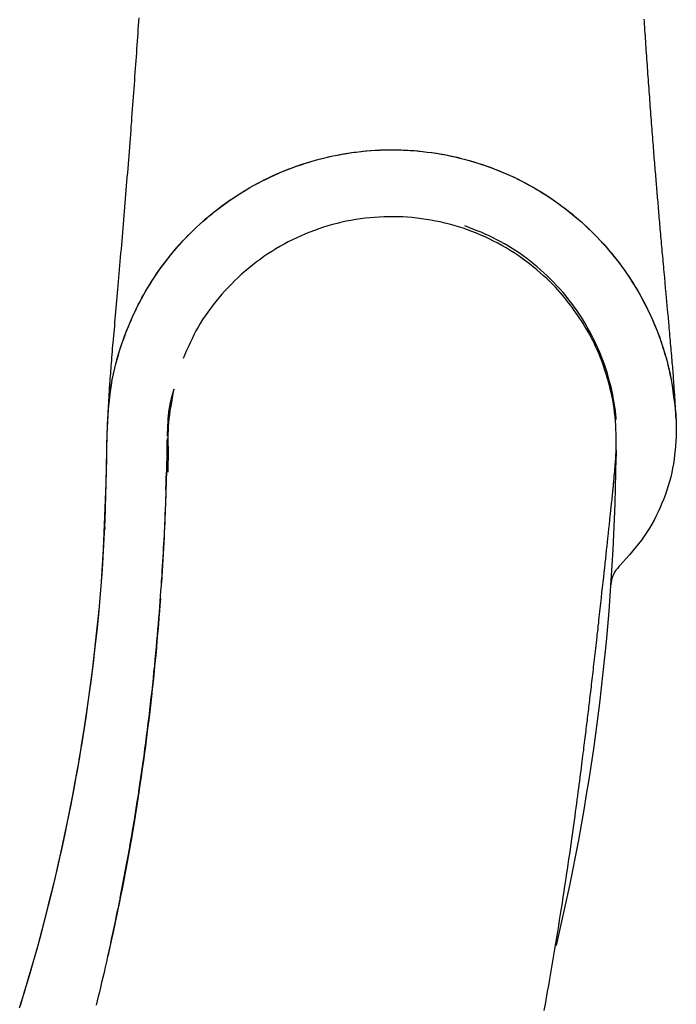
# Model space of a CAD drawing. Extents: x -4287 to 3134, y -3882 to 1254.
# Drawn here: x -3096 to -3008, y -697 to -565 of the extents above; entities that cross this region are included whole.
import ezdxf

# ---------------------------------------------------------------- set-up
doc = ezdxf.new("R2010")
doc.units = 0
doc.layers.add('LAYER01', color=7, linetype='Continuous')

msp = doc.modelspace()

# ---------------------------------------------------------------- linework, layer by layer
at = {"layer": 'LAYER01', "color": 7, "linetype": 'Continuous'}
for p, q in [((-3008.19, -618.01), (-3008.18, -618.14)), ((-3008.15, -618.62), (-3008.14, -618.88)), ((-3008.14, -618.88), (-3008.13, -619.21)), ((-3008.13, -619.21), (-3008.12, -619.58)), ((-3008.12, -620.33), (-3008.12, -620.41)), ((-3016.14, -622.87), (-3016.14, -622.81)), ((-3076.2, -625.98), (-3076.24, -627.27))]:
    msp.add_line(p, q, dxfattribs=at)
for points in [[(-3079.88, -565.11), (-3079.92, -565.62), (-3079.95, -566.13), (-3079.99, -566.64), (-3080.02, -567.16), (-3080.06, -567.67), (-3080.09, -568.19), (-3080.13, -568.71), (-3080.17, -569.24), (-3080.2, -569.76), (-3080.24, -570.28), (-3080.28, -570.81), (-3080.31, -571.34), (-3080.35, -571.87), (-3080.39, -572.4), (-3080.43, -572.94), (-3080.47, -573.47), (-3080.51, -574.01), (-3080.54, -574.55), (-3080.58, -575.09), (-3080.62, -575.64), (-3080.67, -576.19), (-3080.71, -576.74), (-3080.75, -577.29), (-3080.79, -577.84), (-3080.83, -578.4), (-3080.87, -578.96), (-3080.92, -579.52), (-3080.96, -580.08), (-3081, -580.65), (-3081.04, -581.21), (-3081.09, -581.78), (-3081.13, -582.35), (-3081.18, -582.92), (-3081.22, -583.49), (-3081.27, -584.06), (-3081.31, -584.63), (-3081.36, -585.2), (-3081.4, -585.78), (-3081.45, -586.35), (-3081.5, -586.93), (-3081.54, -587.5), (-3081.59, -588.08), (-3081.64, -588.65), (-3081.68, -589.22), (-3081.73, -589.79), (-3081.78, -590.36), (-3081.82, -590.93), (-3081.87, -591.49), (-3081.92, -592.06), (-3081.97, -592.62), (-3082.01, -593.19), (-3082.06, -593.75), (-3082.11, -594.3), (-3082.15, -594.86), (-3082.2, -595.41), (-3082.25, -595.97), (-3082.3, -596.51), (-3082.34, -597.06), (-3082.39, -597.61), (-3082.44, -598.15), (-3082.48, -598.69), (-3082.53, -599.22), (-3082.58, -599.76), (-3082.62, -600.28), (-3082.67, -600.81), (-3082.71, -601.33), (-3082.8, -602.35), (-3082.98, -604.33), (-3083.02, -604.81), (-3083.06, -605.28), (-3083.1, -605.75), (-3083.14, -606.21), (-3083.18, -606.67), (-3083.22, -607.11), (-3083.26, -607.55), (-3083.3, -607.99), (-3083.34, -608.41), (-3083.37, -608.83), (-3083.41, -609.24), (-3083.44, -609.64), (-3083.47, -610.04), (-3083.5, -610.42), (-3083.53, -610.8), (-3083.56, -611.17), (-3083.59, -611.53), (-3083.62, -611.88), (-3083.65, -612.23), (-3083.67, -612.56), (-3083.7, -612.89), (-3083.72, -613.21), (-3083.74, -613.53), (-3083.77, -613.83), (-3083.79, -614.13), (-3083.81, -614.43), (-3083.82, -614.71), (-3083.84, -614.99), (-3083.86, -615.27), (-3083.88, -615.54), (-3083.89, -615.81), (-3083.91, -616.07), (-3083.92, -616.33), (-3083.94, -616.58), (-3083.95, -616.83), (-3083.96, -617.08), (-3083.98, -617.32), (-3083.99, -617.56), (-3084, -617.8), (-3084.01, -618.04), (-3084.03, -618.28), (-3084.05, -618.75)], [(-3008.15, -618.68), (-3008.17, -618.29), (-3008.18, -618.09), (-3008.19, -617.89), (-3008.2, -617.69), (-3008.21, -617.49), (-3008.22, -617.29), (-3008.23, -617.09), (-3008.24, -616.88), (-3008.25, -616.67), (-3008.26, -616.46), (-3008.28, -616.24), (-3008.29, -616.02), (-3008.3, -615.8), (-3008.32, -615.58), (-3008.33, -615.35), (-3008.35, -615.11), (-3008.36, -614.88), (-3008.38, -614.63), (-3008.39, -614.39), (-3008.41, -614.14), (-3008.43, -613.88), (-3008.45, -613.62), (-3008.47, -613.36), (-3008.49, -613.09), (-3008.51, -612.82), (-3008.53, -612.54), (-3008.55, -612.26), (-3008.58, -611.97), (-3008.6, -611.68), (-3008.62, -611.39), (-3008.65, -611.08), (-3008.67, -610.78), (-3008.7, -610.47), (-3008.73, -610.15), (-3008.75, -609.84), (-3008.78, -609.51), (-3008.81, -609.19), (-3008.84, -608.86), (-3008.87, -608.53), (-3008.9, -608.19), (-3008.93, -607.85), (-3008.96, -607.51), (-3008.99, -607.17), (-3009.02, -606.83), (-3009.05, -606.48), (-3009.09, -606.13), (-3009.12, -605.78), (-3009.18, -605.08), (-3009.28, -604.02), (-3009.48, -601.87), (-3009.54, -601.16), (-3009.61, -600.45), (-3009.67, -599.74), (-3009.74, -599.03), (-3009.77, -598.68), (-3009.8, -598.33), (-3009.83, -597.99), (-3009.86, -597.64), (-3009.89, -597.29), (-3009.92, -596.95), (-3009.96, -596.61), (-3009.99, -596.27), (-3010.02, -595.93), (-3010.05, -595.59), (-3010.08, -595.26), (-3010.11, -594.93), (-3010.13, -594.6), (-3010.16, -594.27), (-3010.19, -593.94), (-3010.22, -593.62), (-3010.25, -593.3), (-3010.28, -592.98), (-3010.3, -592.66), (-3010.33, -592.35), (-3010.36, -592.04), (-3010.39, -591.73), (-3010.41, -591.43), (-3010.44, -591.13), (-3010.46, -590.83), (-3010.49, -590.53), (-3010.51, -590.24), (-3010.54, -589.95), (-3010.56, -589.67), (-3010.59, -589.38), (-3010.61, -589.1), (-3010.63, -588.83), (-3010.66, -588.55), (-3010.68, -588.27), (-3010.7, -587.99), (-3010.73, -587.71), (-3010.75, -587.43), (-3010.77, -587.15), (-3010.8, -586.86), (-3010.82, -586.58), (-3010.85, -586.28), (-3010.87, -585.99), (-3010.89, -585.69), (-3010.92, -585.39), (-3010.94, -585.08), (-3010.97, -584.77), (-3011, -584.46), (-3011.02, -584.14), (-3011.05, -583.82), (-3011.07, -583.49), (-3011.1, -583.15), (-3011.13, -582.82), (-3011.15, -582.47), (-3011.18, -582.12), (-3011.21, -581.76), (-3011.24, -581.4), (-3011.27, -581.03), (-3011.3, -580.66), (-3011.33, -580.28), (-3011.35, -579.91), (-3011.38, -579.53), (-3011.41, -579.15), (-3011.44, -578.77), (-3011.47, -578.39), (-3011.5, -578.01), (-3011.53, -577.62), (-3011.56, -577.24), (-3011.59, -576.85), (-3011.62, -576.47), (-3011.64, -576.08), (-3011.67, -575.69), (-3011.7, -575.3), (-3011.73, -574.91), (-3011.76, -574.52), (-3011.79, -574.13), (-3011.82, -573.74), (-3011.84, -573.34), (-3011.87, -572.95), (-3011.9, -572.56), (-3011.93, -572.16), (-3011.96, -571.77), (-3011.98, -571.37), (-3012.01, -570.98), (-3012.04, -570.59), (-3012.07, -570.19), (-3012.09, -569.8), (-3012.12, -569.41), (-3012.15, -569.02), (-3012.17, -568.64), (-3012.2, -568.25), (-3012.23, -567.87), (-3012.25, -567.48), (-3012.28, -567.1), (-3012.3, -566.73), (-3012.33, -566.35), (-3012.35, -565.98), (-3012.38, -565.62), (-3012.4, -565.26)], [(-3084.1, -620.61), (-3084.07, -619.96), (-3084.04, -619.31), (-3084.01, -618.66), (-3083.97, -618.01), (-3083.93, -617.37), (-3083.88, -616.73), (-3083.82, -616.1), (-3083.75, -615.47), (-3083.66, -614.85), (-3083.56, -614.23), (-3083.46, -613.62), (-3083.34, -613.02), (-3083.21, -612.43), (-3083.07, -611.84), (-3082.92, -611.26), (-3082.77, -610.69), (-3082.6, -610.12), (-3082.44, -609.56), (-3082.26, -609.01), (-3082.08, -608.46), (-3081.89, -607.93), (-3081.7, -607.4), (-3081.5, -606.88), (-3081.3, -606.36), (-3081.09, -605.85), (-3080.87, -605.36), (-3080.65, -604.86), (-3080.42, -604.37), (-3080.19, -603.89), (-3079.95, -603.41), (-3079.71, -602.94), (-3079.45, -602.47), (-3079.19, -602), (-3078.93, -601.54), (-3078.65, -601.08), (-3078.37, -600.62), (-3078.09, -600.16), (-3077.79, -599.71), (-3077.49, -599.27), (-3077.18, -598.82), (-3076.87, -598.38), (-3076.55, -597.94), (-3076.22, -597.51), (-3075.88, -597.08), (-3075.54, -596.66), (-3075.19, -596.24), (-3074.84, -595.82), (-3074.48, -595.41), (-3074.11, -595.01), (-3073.74, -594.61), (-3073.36, -594.21), (-3072.97, -593.82), (-3072.58, -593.43), (-3072.18, -593.05), (-3071.78, -592.68), (-3071.36, -592.3), (-3070.95, -591.94), (-3070.53, -591.58), (-3070.1, -591.23), (-3069.67, -590.88), (-3069.23, -590.54), (-3068.78, -590.2), (-3068.33, -589.87), (-3067.88, -589.55), (-3067.42, -589.23), (-3066.95, -588.92), (-3066.48, -588.62), (-3066, -588.32), (-3065.52, -588.03), (-3065.04, -587.75), (-3064.55, -587.47), (-3064.05, -587.2), (-3063.55, -586.94), (-3063.05, -586.69), (-3062.54, -586.44), (-3062.03, -586.2), (-3061.52, -585.96), (-3061, -585.74), (-3060.47, -585.52), (-3059.95, -585.31), (-3059.42, -585.11), (-3058.88, -584.91), (-3058.35, -584.73), (-3057.81, -584.55), (-3057.26, -584.38), (-3056.72, -584.21), (-3056.17, -584.06), (-3055.62, -583.91), (-3055.06, -583.77), (-3054.51, -583.64), (-3053.95, -583.52), (-3053.39, -583.4), (-3052.82, -583.3), (-3052.26, -583.2), (-3051.69, -583.11), (-3051.12, -583.03), (-3050.55, -582.96), (-3049.98, -582.9), (-3049.41, -582.84), (-3048.84, -582.8), (-3048.27, -582.76), (-3047.69, -582.73), (-3047.12, -582.71), (-3046.54, -582.7), (-3045.96, -582.7), (-3045.39, -582.71), (-3044.81, -582.72), (-3044.24, -582.75), (-3043.66, -582.78), (-3043.09, -582.82), (-3042.51, -582.87), (-3041.94, -582.93), (-3041.36, -583), (-3040.79, -583.07), (-3040.22, -583.16), (-3039.65, -583.25), (-3039.08, -583.35), (-3038.52, -583.46), (-3037.95, -583.58), (-3037.39, -583.71), (-3036.83, -583.85), (-3036.27, -583.99), (-3035.71, -584.14), (-3035.16, -584.31), (-3034.61, -584.48), (-3034.06, -584.65), (-3033.51, -584.84), (-3032.97, -585.04), (-3032.43, -585.24), (-3031.89, -585.45), (-3031.36, -585.67), (-3030.83, -585.9), (-3030.31, -586.13), (-3029.78, -586.37), (-3029.27, -586.63), (-3028.75, -586.88), (-3028.24, -587.15), (-3027.74, -587.42), (-3027.23, -587.71), (-3026.74, -587.99), (-3026.25, -588.29), (-3025.76, -588.59), (-3025.28, -588.9), (-3024.8, -589.22), (-3024.33, -589.55), (-3023.86, -589.88), (-3023.4, -590.22), (-3022.94, -590.56), (-3022.49, -590.91), (-3022.04, -591.27), (-3021.6, -591.63), (-3021.17, -592.01), (-3020.74, -592.38), (-3020.32, -592.77), (-3019.91, -593.15), (-3019.5, -593.55), (-3019.09, -593.95), (-3018.7, -594.36), (-3018.31, -594.77), (-3017.92, -595.19), (-3017.54, -595.61), (-3017.17, -596.04), (-3016.81, -596.47), (-3016.45, -596.91), (-3016.1, -597.35), (-3015.76, -597.8), (-3015.42, -598.25), (-3015.09, -598.71), (-3014.77, -599.17), (-3014.46, -599.63), (-3014.15, -600.1), (-3013.85, -600.57), (-3013.56, -601.05), (-3013.27, -601.53), (-3012.99, -602.02), (-3012.72, -602.5), (-3012.46, -603), (-3012.2, -603.49), (-3011.96, -603.99), (-3011.72, -604.48), (-3011.48, -604.98), (-3011.26, -605.49), (-3011.05, -605.99), (-3010.84, -606.49), (-3010.64, -606.99), (-3010.45, -607.49), (-3010.27, -607.99), (-3010.1, -608.49), (-3009.94, -608.99), (-3009.78, -609.49), (-3009.63, -609.98), (-3009.49, -610.48), (-3009.35, -610.97), (-3009.23, -611.46), (-3009.11, -611.95), (-3008.99, -612.44), (-3008.89, -612.92), (-3008.79, -613.4), (-3008.7, -613.89), (-3008.62, -614.37), (-3008.55, -614.84), (-3008.48, -615.32), (-3008.42, -615.79), (-3008.37, -616.26), (-3008.32, -616.73), (-3008.27, -617.2), (-3008.22, -617.67), (-3008.18, -618.14)], [(-3084.1, -620.61), (-3084.05, -619.79), (-3084.01, -618.97), (-3083.96, -618.15), (-3083.9, -617.34), (-3083.83, -616.53), (-3083.75, -615.73), (-3083.66, -614.93), (-3083.54, -614.15), (-3083.41, -613.37), (-3083.26, -612.61), (-3083.09, -611.86), (-3082.9, -611.12), (-3082.7, -610.39), (-3082.48, -609.67), (-3082.26, -608.96), (-3082.02, -608.27), (-3081.77, -607.59), (-3081.52, -606.92), (-3081.26, -606.27), (-3080.98, -605.63), (-3080.7, -605), (-3080.42, -604.38), (-3080.12, -603.77), (-3079.82, -603.18), (-3079.51, -602.59), (-3079.2, -602.02), (-3078.88, -601.46), (-3078.55, -600.91), (-3078.21, -600.37), (-3077.87, -599.83), (-3077.52, -599.31), (-3077.16, -598.79), (-3076.79, -598.28), (-3076.41, -597.77), (-3076.02, -597.27), (-3075.63, -596.77), (-3075.23, -596.29), (-3074.82, -595.81), (-3074.4, -595.33), (-3073.98, -594.87), (-3073.54, -594.41), (-3073.1, -593.96), (-3072.65, -593.51), (-3072.2, -593.07), (-3071.74, -592.64), (-3071.27, -592.22), (-3070.79, -591.81), (-3070.31, -591.4), (-3069.81, -591), (-3069.32, -590.61), (-3068.81, -590.23), (-3068.3, -589.86), (-3067.79, -589.49), (-3067.27, -589.14), (-3066.74, -588.79), (-3066.21, -588.45), (-3065.67, -588.12), (-3065.12, -587.8), (-3064.57, -587.49), (-3064.02, -587.19), (-3063.46, -586.9), (-3062.89, -586.61), (-3062.32, -586.34), (-3061.75, -586.07), (-3061.17, -585.82), (-3060.59, -585.57), (-3060, -585.34), (-3059.41, -585.11), (-3058.82, -584.89), (-3058.22, -584.69), (-3057.62, -584.49), (-3057.02, -584.3), (-3056.41, -584.13), (-3055.8, -583.96), (-3055.19, -583.81), (-3054.57, -583.66), (-3053.96, -583.52), (-3053.34, -583.4), (-3052.71, -583.28), (-3052.09, -583.18), (-3051.47, -583.08), (-3050.84, -583), (-3050.21, -582.93), (-3049.58, -582.86), (-3048.95, -582.81), (-3048.32, -582.77), (-3047.69, -582.74), (-3047.06, -582.72), (-3046.43, -582.71), (-3045.8, -582.71), (-3045.16, -582.72), (-3044.53, -582.74), (-3043.9, -582.77), (-3043.27, -582.81), (-3042.64, -582.86), (-3042.01, -582.92), (-3041.38, -583), (-3040.76, -583.08), (-3040.13, -583.17), (-3039.51, -583.28), (-3038.89, -583.39), (-3038.27, -583.52), (-3037.65, -583.65), (-3037.04, -583.8), (-3036.42, -583.95), (-3035.81, -584.12), (-3035.21, -584.3), (-3034.6, -584.48), (-3034, -584.68), (-3033.4, -584.88), (-3032.81, -585.1), (-3032.22, -585.32), (-3031.63, -585.56), (-3031.05, -585.81), (-3030.47, -586.06), (-3029.9, -586.32), (-3029.33, -586.6), (-3028.76, -586.88), (-3028.2, -587.17), (-3027.65, -587.48), (-3027.1, -587.79), (-3026.56, -588.11), (-3026.02, -588.44), (-3025.48, -588.77), (-3024.95, -589.12), (-3024.43, -589.48), (-3023.92, -589.84), (-3023.41, -590.21), (-3022.9, -590.59), (-3022.4, -590.98), (-3021.91, -591.38), (-3021.43, -591.79), (-3020.95, -592.2), (-3020.48, -592.62), (-3020.02, -593.05), (-3019.56, -593.49), (-3019.11, -593.93), (-3018.67, -594.38), (-3018.24, -594.84), (-3017.81, -595.31), (-3017.39, -595.78), (-3016.98, -596.26), (-3016.58, -596.75), (-3016.19, -597.24), (-3015.8, -597.74), (-3015.42, -598.25), (-3015.05, -598.77), (-3014.69, -599.29), (-3014.34, -599.82), (-3013.99, -600.36), (-3013.65, -600.91), (-3013.31, -601.47), (-3012.98, -602.04), (-3012.66, -602.63), (-3012.35, -603.22), (-3012.04, -603.82), (-3011.74, -604.44), (-3011.45, -605.07), (-3011.17, -605.7), (-3010.9, -606.35), (-3010.63, -607.01), (-3010.37, -607.68), (-3010.13, -608.36), (-3009.9, -609.05), (-3009.68, -609.75), (-3009.47, -610.46), (-3009.28, -611.18), (-3009.11, -611.91), (-3008.96, -612.65), (-3008.82, -613.4), (-3008.69, -614.16), (-3008.58, -614.92), (-3008.47, -615.69), (-3008.37, -616.46), (-3008.28, -617.24), (-3008.19, -618.01)], [(-3016.14, -622.81), (-3016.14, -622.25), (-3016.14, -621.7), (-3016.15, -621.14), (-3016.16, -620.59), (-3016.18, -620.03), (-3016.2, -619.47), (-3016.24, -618.91), (-3016.29, -618.35), (-3016.35, -617.78), (-3016.43, -617.22), (-3016.51, -616.65), (-3016.61, -616.09), (-3016.73, -615.52), (-3016.85, -614.95), (-3016.99, -614.38), (-3017.14, -613.8), (-3017.3, -613.23), (-3017.47, -612.66), (-3017.65, -612.1), (-3017.84, -611.55), (-3018.03, -611.01), (-3018.23, -610.48), (-3018.43, -609.97), (-3018.64, -609.49), (-3018.84, -609.03), (-3019.05, -608.59), (-3019.26, -608.17), (-3019.47, -607.77), (-3019.68, -607.38), (-3019.9, -607), (-3020.11, -606.63), (-3020.34, -606.27), (-3020.56, -605.91), (-3020.79, -605.55), (-3021.02, -605.2), (-3021.26, -604.84), (-3021.5, -604.49), (-3021.74, -604.15), (-3021.99, -603.8), (-3022.24, -603.46), (-3022.5, -603.12), (-3022.76, -602.78), (-3023.03, -602.44), (-3023.31, -602.09), (-3023.61, -601.75), (-3023.93, -601.4), (-3024.26, -601.04), (-3024.62, -600.67), (-3025, -600.29), (-3025.41, -599.9), (-3025.84, -599.51), (-3026.28, -599.11), (-3026.75, -598.72), (-3027.22, -598.32), (-3027.71, -597.93), (-3028.22, -597.55), (-3028.73, -597.18), (-3029.25, -596.82), (-3029.77, -596.47), (-3030.31, -596.13), (-3030.85, -595.8), (-3031.4, -595.48), (-3031.95, -595.18), (-3032.52, -594.88), (-3033.08, -594.6), (-3033.65, -594.33), (-3034.23, -594.08), (-3034.81, -593.83), (-3035.4, -593.6), (-3035.99, -593.38), (-3036.59, -593.18), (-3037.19, -592.98), (-3037.79, -592.8), (-3038.4, -592.64), (-3039.02, -592.48), (-3039.63, -592.34), (-3040.25, -592.21), (-3040.87, -592.09), (-3041.5, -591.99), (-3042.12, -591.9), (-3042.74, -591.82), (-3043.37, -591.76), (-3044, -591.71), (-3044.63, -591.67), (-3045.25, -591.65), (-3045.88, -591.64), (-3046.51, -591.64), (-3047.14, -591.65), (-3047.77, -591.68), (-3048.41, -591.72), (-3049.04, -591.78), (-3049.67, -591.85), (-3050.29, -591.93), (-3050.92, -592.02), (-3051.55, -592.13), (-3052.17, -592.25), (-3052.79, -592.38), (-3053.4, -592.53), (-3054.02, -592.69), (-3054.62, -592.86), (-3055.23, -593.05), (-3055.83, -593.25), (-3056.43, -593.46), (-3057.02, -593.69), (-3057.61, -593.92), (-3058.2, -594.17), (-3058.78, -594.44), (-3059.35, -594.71), (-3059.92, -595), (-3060.48, -595.3), (-3061.03, -595.61), (-3061.58, -595.93), (-3062.12, -596.26), (-3062.65, -596.61), (-3063.18, -596.96), (-3063.69, -597.33), (-3064.2, -597.7), (-3064.7, -598.09), (-3065.19, -598.49), (-3065.67, -598.89), (-3066.15, -599.31), (-3066.61, -599.74), (-3067.06, -600.17), (-3067.51, -600.62), (-3067.94, -601.07), (-3068.37, -601.53), (-3068.78, -601.99), (-3069.19, -602.46), (-3069.58, -602.94), (-3069.96, -603.41), (-3070.32, -603.9), (-3070.68, -604.39), (-3071.02, -604.88), (-3071.35, -605.37), (-3071.66, -605.88), (-3071.96, -606.38), (-3072.24, -606.89), (-3072.51, -607.41), (-3072.76, -607.92), (-3073.01, -608.45), (-3073.25, -608.97), (-3073.49, -609.49), (-3073.72, -610.02), (-3073.95, -610.55)], [(-3016.17, -618.78), (-3016.19, -618.53), (-3016.22, -618.28), (-3016.24, -618.02), (-3016.27, -617.76), (-3016.3, -617.48), (-3016.33, -617.19), (-3016.37, -616.88), (-3016.42, -616.55), (-3016.48, -616.19), (-3016.54, -615.82), (-3016.61, -615.42), (-3016.7, -615), (-3016.79, -614.55), (-3016.9, -614.09), (-3017.03, -613.61), (-3017.17, -613.1), (-3017.32, -612.58), (-3017.5, -612.03), (-3017.68, -611.48), (-3017.89, -610.91), (-3018.11, -610.34), (-3018.34, -609.77), (-3018.59, -609.19), (-3018.85, -608.61), (-3019.12, -608.04), (-3019.4, -607.47), (-3019.7, -606.91), (-3020.01, -606.36), (-3020.33, -605.81), (-3020.66, -605.27), (-3021, -604.74), (-3021.35, -604.22), (-3021.71, -603.71), (-3022.08, -603.21), (-3022.45, -602.72), (-3022.84, -602.23), (-3023.24, -601.76), (-3023.64, -601.3), (-3024.05, -600.84), (-3024.47, -600.4), (-3024.9, -599.97), (-3025.34, -599.54), (-3025.78, -599.13), (-3026.23, -598.73), (-3026.69, -598.33), (-3027.15, -597.95), (-3027.62, -597.58), (-3028.09, -597.21), (-3028.57, -596.86), (-3029.05, -596.52), (-3029.54, -596.19), (-3030.03, -595.86), (-3030.53, -595.56), (-3031.04, -595.26), (-3031.55, -594.97), (-3032.06, -594.7), (-3032.58, -594.44), (-3033.11, -594.19), (-3033.64, -593.95), (-3034.18, -593.72), (-3034.72, -593.5), (-3035.26, -593.28), (-3035.8, -593.06), (-3036.34, -592.85)], [(-3075.2, -614.64), (-3075.29, -614.95), (-3075.39, -615.27), (-3075.48, -615.59), (-3075.56, -615.91), (-3075.64, -616.25), (-3075.72, -616.6), (-3075.79, -616.96), (-3075.85, -617.34), (-3075.9, -617.75), (-3075.94, -618.17), (-3075.98, -618.6), (-3076.01, -619.05), (-3076.04, -619.51), (-3076.06, -619.98), (-3076.08, -620.45), (-3076.1, -620.92)], [(-3075.2, -614.64), (-3075.31, -615.23), (-3075.42, -615.81), (-3075.52, -616.38), (-3075.62, -616.96), (-3075.71, -617.52), (-3075.79, -618.08), (-3075.85, -618.62), (-3075.91, -619.15), (-3075.95, -619.67), (-3075.97, -620.17), (-3075.98, -620.66), (-3075.99, -621.13), (-3075.99, -621.59), (-3075.98, -622.03), (-3075.97, -622.46), (-3075.97, -622.87), (-3075.97, -623.27), (-3075.97, -623.65), (-3075.97, -624.02), (-3075.98, -624.38), (-3075.98, -624.73), (-3075.99, -625.07), (-3076, -625.41), (-3076.01, -625.75)], [(-3016.89, -614.61), (-3016.82, -614.89), (-3016.75, -615.16), (-3016.68, -615.43), (-3016.62, -615.71), (-3016.56, -615.97), (-3016.5, -616.24), (-3016.44, -616.5), (-3016.4, -616.75), (-3016.36, -617), (-3016.32, -617.25), (-3016.29, -617.49), (-3016.26, -617.72), (-3016.24, -617.95), (-3016.22, -618.18), (-3016.2, -618.41), (-3016.18, -618.64)], [(-3008.18, -618.14), (-3008.17, -618.32), (-3008.16, -618.43)], [(-3008.16, -618.43), (-3008.15, -618.62)], [(-3008.12, -619.58), (-3008.12, -619.65), (-3008.12, -619.71), (-3008.12, -619.79), (-3008.12, -619.88), (-3008.12, -620.33)], [(-3095.78, -697.24), (-3095.17, -695.26), (-3094.58, -693.28), (-3094, -691.31), (-3093.45, -689.36), (-3092.92, -687.41), (-3092.42, -685.49), (-3091.93, -683.57), (-3091.46, -681.68), (-3091.01, -679.79), (-3090.58, -677.93), (-3090.16, -676.08), (-3089.77, -674.24), (-3089.39, -672.42), (-3089.02, -670.62), (-3088.68, -668.83), (-3088.35, -667.07), (-3088.03, -665.31), (-3087.73, -663.58), (-3087.45, -661.86), (-3087.18, -660.15), (-3086.92, -658.47), (-3086.68, -656.79), (-3086.45, -655.13), (-3086.23, -653.48), (-3086.02, -651.84), (-3085.82, -650.2), (-3085.64, -648.57), (-3085.46, -646.93), (-3085.3, -645.3), (-3085.14, -643.66), (-3085, -642.02), (-3084.86, -640.38), (-3084.74, -638.74), (-3084.63, -637.1), (-3084.53, -635.45), (-3084.44, -633.81), (-3084.37, -632.16), (-3084.31, -630.51), (-3084.26, -628.87), (-3084.22, -627.22), (-3084.18, -625.57), (-3084.15, -623.92), (-3084.12, -622.27), (-3084.1, -620.61)], [(-3095.68, -696.92), (-3095.07, -694.92), (-3094.47, -692.91), (-3093.89, -690.89), (-3093.33, -688.86), (-3092.78, -686.83), (-3092.24, -684.79), (-3091.73, -682.75), (-3091.23, -680.7), (-3090.74, -678.64), (-3090.27, -676.57), (-3089.82, -674.5), (-3089.38, -672.42), (-3088.97, -670.33), (-3088.56, -668.23), (-3088.18, -666.13), (-3087.81, -664.02), (-3087.46, -661.91), (-3087.12, -659.79), (-3086.8, -657.66), (-3086.5, -655.52), (-3086.21, -653.38), (-3085.94, -651.23), (-3085.68, -649.07), (-3085.45, -646.91), (-3085.23, -644.74), (-3085.04, -642.57), (-3084.86, -640.39), (-3084.71, -638.2), (-3084.58, -636.01), (-3084.48, -633.82), (-3084.39, -631.63), (-3084.31, -629.43), (-3084.25, -627.22), (-3084.19, -625.02), (-3084.14, -622.82), (-3084.1, -620.61)], [(-3076.1, -621.26), (-3076.11, -621.61), (-3076.11, -621.79), (-3076.11, -621.98), (-3076.11, -622.18), (-3076.12, -622.39), (-3076.12, -622.62), (-3076.13, -622.87), (-3076.13, -623.14), (-3076.14, -623.43), (-3076.14, -623.74), (-3076.15, -624.07), (-3076.16, -624.42), (-3076.16, -624.8), (-3076.17, -625.19), (-3076.18, -625.6), (-3076.19, -626.02), (-3076.21, -626.47), (-3076.22, -626.93), (-3076.23, -627.41), (-3076.25, -627.9), (-3076.26, -628.42), (-3076.28, -628.94), (-3076.3, -629.49), (-3076.32, -630.05), (-3076.34, -630.63), (-3076.36, -631.22), (-3076.39, -631.83), (-3076.41, -632.46), (-3076.44, -633.11), (-3076.47, -633.78), (-3076.51, -634.47), (-3076.54, -635.18), (-3076.58, -635.9), (-3076.62, -636.64), (-3076.67, -637.4), (-3076.71, -638.16), (-3076.76, -638.93), (-3076.8, -639.71), (-3076.85, -640.49)], [(-3008.12, -620.41), (-3008.15, -621.01), (-3008.19, -621.61), (-3008.24, -622.21), (-3008.29, -622.81), (-3008.35, -623.41), (-3008.42, -624.01), (-3008.5, -624.61), (-3008.61, -625.2), (-3008.73, -625.79), (-3008.86, -626.38), (-3009.02, -626.97), (-3009.19, -627.56), (-3009.38, -628.14), (-3009.58, -628.72), (-3009.8, -629.3), (-3010.03, -629.87), (-3010.27, -630.44), (-3010.53, -631.01), (-3010.8, -631.57), (-3011.09, -632.13), (-3011.39, -632.68), (-3011.71, -633.22), (-3012.04, -633.75), (-3012.39, -634.27), (-3012.76, -634.79), (-3013.15, -635.29), (-3013.55, -635.79), (-3013.95, -636.27), (-3014.37, -636.76), (-3014.8, -637.24), (-3015.23, -637.71), (-3015.66, -638.19)], [(-3025.74, -697.59), (-3025.59, -696.74), (-3025.44, -695.9), (-3025.29, -695.07), (-3025.15, -694.24), (-3025.01, -693.42), (-3024.87, -692.61), (-3024.73, -691.81), (-3024.59, -691.01), (-3024.46, -690.21), (-3024.33, -689.42), (-3024.2, -688.63), (-3024.07, -687.85), (-3023.94, -687.07), (-3023.82, -686.29), (-3023.69, -685.51), (-3023.57, -684.74), (-3023.45, -683.97), (-3023.33, -683.21), (-3023.21, -682.46), (-3023.1, -681.71), (-3022.99, -680.97), (-3022.87, -680.23), (-3022.77, -679.51), (-3022.66, -678.79), (-3022.56, -678.09), (-3022.45, -677.39), (-3022.35, -676.71), (-3022.26, -676.04), (-3022.16, -675.37), (-3022.07, -674.72), (-3021.98, -674.09), (-3021.89, -673.46), (-3021.8, -672.85), (-3021.72, -672.25), (-3021.64, -671.66), (-3021.56, -671.09), (-3021.49, -670.53), (-3021.41, -669.98), (-3021.34, -669.45), (-3021.27, -668.92), (-3021.2, -668.41), (-3021.14, -667.91), (-3021.07, -667.43), (-3021.01, -666.96), (-3020.95, -666.5), (-3020.89, -666.05), (-3020.83, -665.61), (-3020.78, -665.19), (-3020.73, -664.77), (-3020.67, -664.37), (-3020.62, -663.98), (-3020.58, -663.6), (-3020.53, -663.23), (-3020.48, -662.87), (-3020.44, -662.51), (-3020.4, -662.17), (-3020.36, -661.84), (-3020.31, -661.51), (-3020.28, -661.19), (-3020.24, -660.88), (-3020.2, -660.57), (-3020.16, -660.27), (-3020.13, -659.97), (-3020.09, -659.68), (-3020.05, -659.39), (-3020.02, -659.1), (-3019.98, -658.81), (-3019.95, -658.52), (-3019.91, -658.24), (-3019.88, -657.95), (-3019.85, -657.67), (-3019.81, -657.38), (-3019.78, -657.09), (-3019.74, -656.8), (-3019.71, -656.51), (-3019.67, -656.21), (-3019.64, -655.92), (-3019.6, -655.61), (-3019.57, -655.31), (-3019.53, -655), (-3019.49, -654.69), (-3019.46, -654.38), (-3019.42, -654.06), (-3019.38, -653.74), (-3019.34, -653.41), (-3019.31, -653.08), (-3019.27, -652.75), (-3019.23, -652.42), (-3019.19, -652.08), (-3019.15, -651.74), (-3019.11, -651.39), (-3019.07, -651.04), (-3019.03, -650.69), (-3018.99, -650.33), (-3018.95, -649.98), (-3018.91, -649.61), (-3018.87, -649.25), (-3018.83, -648.88), (-3018.78, -648.51), (-3018.74, -648.13), (-3018.7, -647.76), (-3018.66, -647.38), (-3018.61, -647), (-3018.57, -646.61), (-3018.53, -646.23), (-3018.48, -645.85), (-3018.44, -645.47), (-3018.4, -645.09), (-3018.36, -644.71), (-3018.32, -644.34), (-3018.27, -643.97), (-3018.23, -643.6), (-3018.19, -643.24), (-3018.11, -642.51), (-3018.04, -641.81), (-3017.96, -641.11), (-3017.88, -640.43), (-3017.81, -639.77), (-3017.74, -639.12), (-3017.67, -638.5), (-3017.61, -637.88), (-3017.54, -637.29), (-3017.48, -636.71), (-3017.42, -636.15), (-3017.36, -635.61), (-3017.3, -635.08), (-3017.25, -634.59), (-3017.17, -633.89), (-3017.11, -633.25), (-3017.05, -632.7), (-3016.98, -632.09), (-3016.85, -630.86), (-3016.8, -630.35), (-3016.76, -629.94), (-3016.73, -629.66), (-3016.7, -629.36), (-3016.67, -629.15), (-3016.65, -628.92), (-3016.63, -628.68), (-3016.6, -628.43), (-3016.59, -628.3), (-3016.58, -628.17), (-3016.56, -628.04), (-3016.55, -627.91), (-3016.54, -627.77), (-3016.52, -627.63), (-3016.51, -627.49), (-3016.5, -627.35), (-3016.48, -627.2), (-3016.47, -627.06), (-3016.45, -626.91), (-3016.44, -626.76), (-3016.43, -626.61), (-3016.41, -626.46), (-3016.4, -626.31), (-3016.39, -626.15), (-3016.37, -626), (-3016.36, -625.85), (-3016.34, -625.69), (-3016.33, -625.54), (-3016.32, -625.38), (-3016.31, -625.23), (-3016.29, -625.07), (-3016.28, -624.92), (-3016.27, -624.77), (-3016.26, -624.62), (-3016.25, -624.47), (-3016.23, -624.32), (-3016.22, -624.18), (-3016.21, -624.04), (-3016.2, -623.91), (-3016.2, -623.78), (-3016.19, -623.65), (-3016.18, -623.53), (-3016.17, -623.41), (-3016.17, -623.3), (-3016.16, -623.2), (-3016.16, -623.09), (-3016.15, -623), (-3016.15, -622.9), (-3016.14, -622.81), (-3016.14, -622.72), (-3016.14, -622.64), (-3016.13, -622.55)], [(-3016.16, -623.7), (-3016.16, -623.77)], [(-3076.26, -628.08), (-3076.25, -627.7), (-3076.24, -627.55), (-3076.24, -627.4), (-3076.23, -627.18), (-3076.22, -626.75), (-3076.19, -625.74), (-3076.19, -625.77), (-3076.19, -625.89), (-3076.2, -626.11)], [(-3076.24, -627.27), (-3076.25, -627.68), (-3076.25, -627.89), (-3076.26, -628.11), (-3076.27, -628.34), (-3076.28, -628.59), (-3076.28, -628.85), (-3076.29, -629.13), (-3076.3, -629.43), (-3076.32, -629.76), (-3076.33, -630.1), (-3076.34, -630.47), (-3076.36, -630.86), (-3076.38, -631.27), (-3076.39, -631.7), (-3076.41, -632.15), (-3076.44, -632.62), (-3076.46, -633.12), (-3076.48, -633.62), (-3076.51, -634.15), (-3076.54, -634.7), (-3076.57, -635.26), (-3076.6, -635.83), (-3076.63, -636.42), (-3076.67, -637.02), (-3076.7, -637.64), (-3076.74, -638.26), (-3076.78, -638.9), (-3076.82, -639.56), (-3076.87, -640.22), (-3076.91, -640.9), (-3076.96, -641.59), (-3077.01, -642.29), (-3077.06, -643), (-3077.12, -643.72), (-3077.17, -644.46), (-3077.23, -645.21), (-3077.29, -645.96), (-3077.36, -646.73), (-3077.43, -647.52), (-3077.5, -648.31), (-3077.57, -649.11), (-3077.64, -649.93), (-3077.72, -650.75), (-3077.8, -651.58), (-3077.89, -652.42), (-3077.97, -653.26), (-3078.06, -654.1), (-3078.15, -654.95), (-3078.25, -655.81), (-3078.35, -656.66), (-3078.44, -657.52), (-3078.55, -658.38), (-3078.65, -659.24), (-3078.76, -660.11), (-3078.87, -660.98), (-3078.98, -661.85), (-3079.1, -662.72), (-3079.22, -663.59), (-3079.34, -664.46), (-3079.46, -665.34), (-3079.59, -666.22), (-3079.72, -667.1), (-3079.85, -667.98), (-3079.98, -668.86), (-3080.12, -669.75), (-3080.26, -670.64), (-3080.4, -671.53), (-3080.55, -672.42), (-3080.7, -673.32), (-3080.85, -674.23), (-3081.01, -675.14), (-3081.17, -676.05), (-3081.34, -676.97), (-3081.51, -677.89), (-3081.68, -678.82), (-3081.86, -679.75), (-3082.04, -680.68), (-3082.21, -681.61), (-3082.39, -682.54)], [(-3084.41, -633.09), (-3084.41, -633.15), (-3084.42, -633.18), (-3084.42, -633.2), (-3084.42, -633.21), (-3084.42, -633.22), (-3084.42, -633.24), (-3084.42, -633.25), (-3084.42, -633.26), (-3084.42, -633.27), (-3084.42, -633.28), (-3084.42, -633.29), (-3084.43, -633.29), (-3084.43, -633.3), (-3084.43, -633.3), (-3084.43, -633.31), (-3084.43, -633.31), (-3084.43, -633.31), (-3084.43, -633.32), (-3084.43, -633.32)], [(-3015.66, -638.19), (-3015.77, -638.32), (-3015.87, -638.45), (-3015.98, -638.58), (-3016.08, -638.71), (-3016.18, -638.83), (-3016.27, -638.96), (-3016.35, -639.09), (-3016.43, -639.21), (-3016.49, -639.34), (-3016.55, -639.46), (-3016.6, -639.58), (-3016.65, -639.7), (-3016.68, -639.81), (-3016.71, -639.92), (-3016.74, -640.02), (-3016.76, -640.12), (-3016.78, -640.22), (-3016.79, -640.3), (-3016.81, -640.39), (-3016.82, -640.47), (-3016.83, -640.55), (-3016.84, -640.62), (-3016.84, -640.69), (-3016.85, -640.77)], [(-3076.99, -642.59), (-3077.06, -643.51), (-3077.14, -644.44), (-3077.21, -645.37), (-3077.29, -646.3), (-3077.36, -647.25), (-3077.45, -648.21), (-3077.53, -649.19), (-3077.62, -650.18), (-3077.72, -651.19), (-3077.82, -652.23), (-3077.93, -653.28), (-3078.04, -654.35), (-3078.16, -655.44), (-3078.29, -656.54), (-3078.42, -657.67), (-3078.55, -658.8), (-3078.7, -659.95), (-3078.84, -661.12), (-3079, -662.3), (-3079.16, -663.49), (-3079.33, -664.7), (-3079.5, -665.92), (-3079.68, -667.16), (-3079.86, -668.41), (-3080.06, -669.67), (-3080.26, -670.95), (-3080.47, -672.24), (-3080.68, -673.55), (-3080.91, -674.87), (-3081.14, -676.21), (-3081.39, -677.56), (-3081.65, -678.94), (-3081.92, -680.32), (-3082.2, -681.72), (-3082.48, -683.14), (-3082.78, -684.56), (-3083.08, -686), (-3083.38, -687.44), (-3083.69, -688.88), (-3084, -690.33)], [(-3076.99, -642.59), (-3077.06, -643.44), (-3077.13, -644.3), (-3077.19, -645.17), (-3077.26, -646.04), (-3077.34, -646.92), (-3077.41, -647.82), (-3077.49, -648.74), (-3077.58, -649.68), (-3077.67, -650.65), (-3077.76, -651.63), (-3077.86, -652.64), (-3077.97, -653.66), (-3078.08, -654.7), (-3078.2, -655.74), (-3078.32, -656.8), (-3078.44, -657.86), (-3078.57, -658.93), (-3078.7, -660), (-3078.84, -661.07), (-3078.97, -662.14), (-3079.12, -663.2), (-3079.26, -664.27), (-3079.41, -665.33), (-3079.57, -666.39), (-3079.72, -667.44), (-3079.88, -668.49), (-3080.04, -669.52), (-3080.2, -670.55), (-3080.37, -671.58), (-3080.53, -672.59), (-3080.7, -673.59), (-3080.87, -674.58), (-3081.04, -675.57), (-3081.21, -676.54), (-3081.38, -677.51), (-3081.56, -678.47), (-3081.74, -679.43), (-3081.92, -680.4), (-3082.11, -681.36), (-3082.3, -682.34), (-3082.5, -683.32), (-3082.71, -684.3), (-3082.92, -685.3), (-3083.13, -686.3), (-3083.34, -687.3), (-3083.56, -688.31), (-3083.78, -689.32), (-3084, -690.33)], [(-3082.71, -684.1), (-3082.88, -684.91), (-3083.05, -685.71), (-3083.22, -686.51), (-3083.38, -687.31), (-3083.55, -688.09), (-3083.71, -688.87), (-3083.88, -689.63), (-3084.04, -690.38), (-3084.2, -691.11), (-3084.36, -691.82), (-3084.52, -692.52), (-3084.68, -693.2), (-3084.84, -693.86), (-3084.99, -694.5), (-3085.14, -695.13), (-3085.29, -695.74), (-3085.44, -696.32), (-3085.58, -696.89)]]:
    msp.add_lwpolyline(points, dxfattribs=at)
for centre, radius, start, end in [((-2986.38, -624.01), 29.79, 177.6943, 179.4146), ((-3312.31, -620.66), 296.16, 346.6715, 359.399)]:
    msp.add_arc(centre, radius, start, end, dxfattribs=at)

doc.saveas('drawing.dxf')
